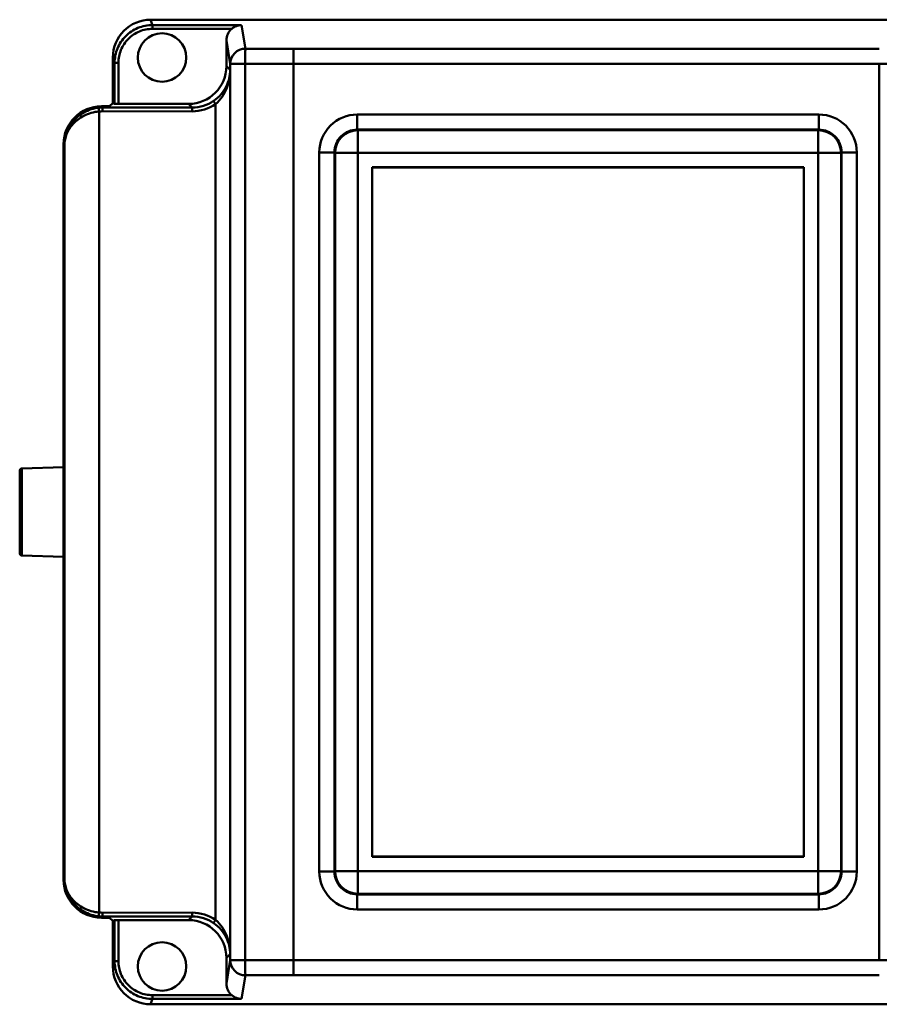
# Model space of a CAD drawing. Units: millimetres. Extents: x -1152 to 1199, y 55 to 1007.
# Drawn here: x -821 to -707, y 181 to 311 of the extents above; entities that cross this region are included whole.
import ezdxf

# ---------------------------------------------------------------- set-up
doc = ezdxf.new("R2010")
doc.units = ezdxf.units.MM
doc.header["$LTSCALE"] = 10
doc.layers.add('AM_0 ( Kontur 0.5 )', color=7, linetype='CONTINUOUS', lineweight=50)

msp = doc.modelspace()

# ---------------------------------------------------------------- linework, layer by layer
at = {"layer": 'AM_0 ( Kontur 0.5 )'}
for p, q in [((-680.472, 311.27), (-803.478, 311.27)), ((-803.478, 311.27), (-803.242, 310.561)), ((-791.479, 310.561), (-803.242, 310.561)), ((-803.242, 310.062), (-803.242, 310.561)), ((-792.767, 310.062), (-803.242, 310.062)), ((-791.479, 310.561), (-790.959, 307.442)), ((-793.474, 308.534), (-792.959, 305.445)), ((-793.474, 308.534), (-793.474, 305.148)), ((-707.267, 307.439), (-784.617, 307.439)), ((-784.617, 305.441), (-784.617, 307.439)), ((-808.474, 306.268), (-808.474, 300.27)), ((-808.474, 306.268), (-808.238, 305.56)), ((-807.738, 305.56), (-808.238, 305.56)), ((-808.238, 305.56), (-808.238, 300.152)), ((-807.738, 305.56), (-807.738, 300.148)), ((-793.474, 305.148), (-792.97, 304.643)), ((-792.97, 304.643), (-792.97, 187.896)), ((-792.959, 187.095), (-792.959, 305.445)), ((-791.002, 305.445), (-792.959, 305.445)), ((-784.617, 305.441), (-791.002, 305.445)), ((-791.002, 187.095), (-791.002, 305.445)), ((-707.267, 305.441), (-784.617, 305.441)), ((-784.617, 187.098), (-784.617, 305.441)), ((-700.436, 305.445), (-707.267, 305.441)), ((-707.267, 187.098), (-707.267, 305.441)), ((-810.287, 193.387), (-810.287, 299.153)), ((-808.91, 299.834), (-809.974, 299.834)), ((-809.813, 299.673), (-809.974, 299.834)), ((-809.856, 299.173), (-798.015, 299.166)), ((-808.91, 299.834), (-808.474, 300.27)), ((-808.238, 300.152), (-808.474, 300.27)), ((-807.738, 300.148), (-798.474, 300.148)), ((-797.992, 299.666), (-798.474, 300.148)), ((-794.898, 300.129), (-794.898, 192.41)), ((-715.241, 298.753), (-776.207, 298.753)), ((-776.207, 298.753), (-776.207, 296.753)), ((-715.241, 298.753), (-715.241, 296.753)), ((-715.241, 296.753), (-776.207, 296.753)), ((-776.128, 296.674), (-776.207, 296.753)), ((-715.32, 296.674), (-776.128, 296.674)), ((-776.128, 296.674), (-776.128, 293.674)), ((-715.32, 296.674), (-715.241, 296.753)), ((-715.32, 293.674), (-715.32, 296.674)), ((-814.974, 294.834), (-814.974, 197.706)), ((-814.852, 294.712), (-814.974, 294.834)), ((-814.852, 197.827), (-814.852, 294.712)), ((-781.206, 293.753), (-781.206, 198.787)), ((-781.206, 293.753), (-779.207, 293.753)), ((-779.207, 293.753), (-779.207, 198.787)), ((-779.128, 293.674), (-779.207, 293.753)), ((-779.128, 293.674), (-779.128, 198.866)), ((-776.128, 293.674), (-779.128, 293.674)), ((-776.128, 293.674), (-776.128, 198.866)), ((-715.32, 293.674), (-776.128, 293.674)), ((-715.32, 198.866), (-715.32, 293.674)), ((-712.32, 293.674), (-715.32, 293.674)), ((-712.32, 293.674), (-712.241, 293.753)), ((-712.32, 198.866), (-712.32, 293.674)), ((-712.241, 198.787), (-712.241, 293.753)), ((-710.241, 293.753), (-712.241, 293.753)), ((-710.241, 198.787), (-710.241, 293.753)), ((-717.215, 291.779), (-774.233, 291.779)), ((-774.233, 291.779), (-774.233, 200.761)), ((-774.233, 291.779), (-774.224, 291.77)), ((-717.224, 291.77), (-774.224, 291.77)), ((-774.224, 291.77), (-774.224, 200.77)), ((-717.215, 291.779), (-717.224, 291.77)), ((-717.224, 200.77), (-717.224, 291.77)), ((-717.215, 200.761), (-717.215, 291.779)), ((-820.769, 251.728), (-820.769, 244.596)), ((-820.769, 251.724), (-820.769, 240.878)), ((-820.477, 252.028), (-814.974, 252.172)), ((-820.477, 252.028), (-820.477, 240.512)), ((-820.769, 244.596), (-820.769, 244.583)), ((-820.769, 244.583), (-820.769, 240.879)), ((-820.769, 240.879), (-820.769, 240.812)), ((-820.769, 240.878), (-820.769, 240.85)), ((-820.769, 240.85), (-820.769, 240.812)), ((-820.477, 240.512), (-814.974, 240.368)), ((-774.233, 200.761), (-774.224, 200.77)), ((-774.233, 200.761), (-717.215, 200.761)), ((-774.224, 200.77), (-717.224, 200.77)), ((-717.215, 200.761), (-717.224, 200.77)), ((-814.974, 197.706), (-814.852, 197.827)), ((-781.206, 198.787), (-779.207, 198.787)), ((-779.128, 198.866), (-779.207, 198.787)), ((-779.128, 198.866), (-776.128, 198.866)), ((-776.128, 198.866), (-715.32, 198.866)), ((-776.128, 198.866), (-776.128, 195.866)), ((-715.32, 195.866), (-715.32, 198.866)), ((-715.32, 198.866), (-712.32, 198.866)), ((-712.32, 198.866), (-712.241, 198.787)), ((-710.241, 198.787), (-712.241, 198.787)), ((-776.128, 195.866), (-776.207, 195.787)), ((-776.207, 195.787), (-715.241, 195.787)), ((-776.207, 193.787), (-776.207, 195.787)), ((-776.128, 195.866), (-715.32, 195.866)), ((-715.32, 195.866), (-715.241, 195.787)), ((-715.241, 193.787), (-715.241, 195.787)), ((-776.207, 193.787), (-715.241, 193.787)), ((-809.974, 192.706), (-809.813, 192.867)), ((-808.91, 192.706), (-809.974, 192.706)), ((-809.856, 193.367), (-798.015, 193.373)), ((-808.474, 192.27), (-808.91, 192.706)), ((-797.992, 192.873), (-798.474, 192.392)), ((-808.238, 192.388), (-808.474, 192.27)), ((-808.474, 186.272), (-808.474, 192.27)), ((-808.238, 192.388), (-808.238, 186.98)), ((-807.738, 192.392), (-807.738, 186.98)), ((-807.738, 192.392), (-798.474, 192.392)), ((-792.97, 187.896), (-793.474, 187.392)), ((-793.474, 184.005), (-793.474, 187.392)), ((-808.238, 186.98), (-808.474, 186.272)), ((-807.738, 186.98), (-808.238, 186.98)), ((-792.959, 187.095), (-793.474, 184.005)), ((-792.959, 187.095), (-791.002, 187.095)), ((-791.002, 187.095), (-784.617, 187.098)), ((-784.617, 187.098), (-707.267, 187.098)), ((-784.617, 187.098), (-784.617, 185.101)), ((-707.267, 187.098), (-700.436, 187.094)), ((-790.959, 185.098), (-791.479, 181.979)), ((-784.617, 185.101), (-707.267, 185.101)), ((-803.242, 182.478), (-803.242, 181.979)), ((-803.242, 182.478), (-792.767, 182.478)), ((-803.242, 181.979), (-803.478, 181.27)), ((-680.472, 181.27), (-803.478, 181.27)), ((-803.242, 181.979), (-791.479, 181.979))]:
    msp.add_line(p, q, dxfattribs=at)
for centre, radius, start, end in [((-801.974, 306.27), 3.2, 0, 180), ((-790.96, 305.442), 2, 89.99073, 179.92757), ((-801.974, 306.27), 3.2, 180, 0), ((-797.99, 304.667), 5.001, 269.97013, 304.41908), ((-809.816, 294.663), 5.01, 89.96328, 95.444), ((-809.859, 294.65), 4.523, 89.95796, 95.42912), ((-798.012, 304.683), 5.516, 269.97007, 304.37111), ((-776.207, 293.753), 5, 89.99914, 180.00086), ((-715.241, 293.753), 5, 359.99914, 90.00086), ((-776.207, 293.753), 3, 89.99436, 180.00568), ((-776.127, 293.674), 3, 90.00527, 179.99473), ((-715.32, 293.674), 3, 0.00527, 89.99473), ((-715.241, 293.753), 3, 359.99436, 90.00568), ((-820.469, 251.728), 0.3, 91.5, 180), ((-820.469, 240.812), 0.3, 180, 268.5), ((-776.207, 198.787), 5, 179.99914, 270.00086), ((-776.207, 198.787), 3, 179.99436, 270.00568), ((-776.127, 198.866), 3, 180.00527, 269.99473), ((-715.32, 198.866), 3, 270.00527, 359.99473), ((-715.241, 198.787), 5, 269.99914, 0.00086), ((-715.241, 198.787), 3, 269.99436, 0.00568), ((-809.816, 197.877), 5.01, 264.556, 270.03672), ((-809.859, 197.89), 4.524, 264.57064, 270.04179), ((-798.012, 187.857), 5.516, 55.62889, 90.02993), ((-797.99, 187.873), 5.001, 55.58092, 90.02987), ((-801.974, 186.27), 3.2, 0, 180), ((-801.974, 186.27), 3.2, 180, 0), ((-790.96, 187.097), 2, 180.07245, 270.00924)]:
    msp.add_arc(centre, radius, start, end, dxfattribs=at)
for centre, major_axis, ratio, start_param, end_param in [((-803.473, 306.263), (1.582, -4.751), 0.9984779, 2.8205423, 4.3904252), ((-791.474, 308.533), (0.329, -1.976), 0.9985916, -2.6036442, -1.7360294), ((-798.474, 305.148), (-3.536, 3.536), 0.9999239, 2.3562326, 3.9269527), ((-809.973, 294.834), (3.536, -3.536), 0.9999239, -3.9269527, -2.3562326), ((-807.738, 300.152), (0.5, 0), 0.0087269, -3.1241394, -1.5707963), ((-809.973, 197.706), (-3.536, -3.536), 0.9999239, -0.7853601, 0.7853601), ((-807.738, 192.388), (0.5, 0), 0.0087269, -4.712389, -3.1590459), ((-798.474, 187.392), (-3.536, -3.536), 0.9999239, 2.3562326, 3.9269527), ((-803.473, 186.277), (-1.582, -4.751), 0.9984779, -1.2488326, 0.3210504), ((-791.474, 184.006), (-0.329, -1.976), 0.9985916, -1.4055633, -0.5379484)]:
    msp.add_ellipse(centre, major_axis=major_axis, ratio=ratio, start_param=start_param, end_param=end_param, dxfattribs=at)
for points, knots in [([(-803.242, 310.561), (-803.568, 310.561), (-804.223, 310.496), (-805.477, 310.116), (-806.869, 309.188), (-807.794, 307.796), (-808.174, 306.542), (-808.238, 305.886), (-808.238, 305.56)], [0, 0, 0, 0, 0.1253028, 0.250604, 0.4999992, 0.7493968, 0.8746976, 1, 1, 1, 1]), ([(-803.242, 310.062), (-803.827, 310.062), (-805.01, 309.827), (-806.505, 308.825), (-807.505, 307.328), (-807.738, 306.145), (-807.738, 305.56)], [0, 0, 0, 0, 0.249996, 0.4999926, 0.7499936, 1, 1, 1, 1]), ([(-791.479, 310.561), (-791.705, 310.555), (-792.173, 310.462), (-792.583, 310.218), (-792.767, 310.062)], [0, 0, 0, 0, 0.4834692, 1, 1, 1, 1]), ([(-790.959, 307.442), (-790.965, 307.424), (-790.97, 307.363), (-790.977, 307.24), (-790.983, 307.051), (-790.99, 306.805), (-790.995, 306.51), (-791, 306.051), (-791.003, 305.692), (-791.002, 305.445)], [0, 0, 0, 0, 0.0281245, 0.0909691, 0.1864098, 0.3110427, 0.4604041, 0.6291369, 1, 1, 1, 1]), ([(-795.163, 300.542), (-794.796, 300.793), (-794.151, 301.373), (-793.461, 302.416), (-793.062, 303.519), (-792.972, 304.274), (-792.97, 304.643)], [0, 0, 0, 0, 0.2768453, 0.5318504, 0.7700673, 1, 1, 1, 1]), ([(-794.898, 300.129), (-794.559, 300.42), (-793.978, 301.086), (-793.386, 302.232), (-793.047, 303.429), (-792.971, 304.241), (-792.97, 304.643)], [0, 0, 0, 0, 0.2653236, 0.5178339, 0.7611253, 1, 1, 1, 1]), ([(-795.163, 300.542), (-795.164, 300.541), (-795.162, 300.537), (-795.159, 300.53), (-795.153, 300.52), (-795.141, 300.498), (-795.119, 300.463), (-795.087, 300.413), (-795.047, 300.352), (-794.984, 300.256), (-794.933, 300.181), (-794.898, 300.129)], [0, 0, 0, 0, 0.0065651, 0.0220808, 0.0467181, 0.0802948, 0.1730345, 0.2969542, 0.4475208, 0.6191717, 1, 1, 1, 1]), ([(-814.852, 294.712), (-814.848, 295.255), (-814.652, 296.376), (-813.939, 297.64), (-813.094, 298.503), (-812.289, 299.063), (-811.342, 299.475), (-810.648, 299.616), (-810.292, 299.651)], [0, 0, 0, 0, 0.2219018, 0.455412, 0.580714, 0.7132548, 0.8535111, 1, 1, 1, 1]), ([(-814.852, 294.712), (-814.847, 295.202), (-814.644, 296.228), (-813.755, 297.626), (-812.261, 298.739), (-810.977, 299.094), (-810.287, 299.153)], [0, 0, 0, 0, 0.2118289, 0.4402251, 0.7008716, 1, 1, 1, 1]), ([(-810.292, 299.651), (-810.296, 299.65), (-810.301, 299.632), (-810.305, 299.606), (-810.308, 299.558), (-810.308, 299.497), (-810.306, 299.423), (-810.3, 299.307), (-810.293, 299.216), (-810.287, 299.153)], [0, 0, 0, 0, 0.0264752, 0.0859544, 0.1789683, 0.3025844, 0.452391, 0.6228562, 1, 1, 1, 1]), ([(-809.813, 299.673), (-809.817, 299.673), (-809.824, 299.656), (-809.831, 299.629), (-809.838, 299.582), (-809.844, 299.521), (-809.849, 299.446), (-809.854, 299.329), (-809.856, 299.237), (-809.856, 299.173)], [0, 0, 0, 0, 0.0262559, 0.085711, 0.1788301, 0.3026221, 0.4526083, 0.623181, 1, 1, 1, 1]), ([(-809.813, 299.673), (-808.829, 299.672), (-804.889, 299.67), (-800.948, 299.667), (-797.992, 299.666)], [0, 0, 0, 0, 0.2497427, 1, 1, 1, 1]), ([(-797.992, 299.666), (-797.993, 299.666), (-797.995, 299.662), (-797.998, 299.65), (-798.002, 299.621), (-798.005, 299.575), (-798.009, 299.514), (-798.011, 299.439), (-798.014, 299.322), (-798.015, 299.23), (-798.015, 299.166)], [0, 0, 0, 0, 0.0071668, 0.0228333, 0.0811769, 0.1741165, 0.2982836, 0.4490329, 0.6206438, 1, 1, 1, 1]), ([(-814.852, 197.827), (-814.848, 197.284), (-814.652, 196.164), (-813.939, 194.9), (-813.094, 194.037), (-812.289, 193.477), (-811.342, 193.065), (-810.648, 192.923), (-810.292, 192.889)], [0, 0, 0, 0, 0.2219018, 0.4554121, 0.5807141, 0.7132548, 0.8535111, 1, 1, 1, 1]), ([(-814.852, 197.827), (-814.847, 197.337), (-814.644, 196.312), (-813.755, 194.914), (-812.261, 193.801), (-810.977, 193.446), (-810.287, 193.387)], [0, 0, 0, 0, 0.2118292, 0.4402256, 0.7008719, 1, 1, 1, 1]), ([(-810.287, 193.387), (-810.293, 193.324), (-810.3, 193.233), (-810.306, 193.117), (-810.308, 193.042), (-810.308, 192.982), (-810.305, 192.934), (-810.301, 192.907), (-810.296, 192.89), (-810.292, 192.889)], [0, 0, 0, 0, 0.3771438, 0.547609, 0.6974155, 0.8210317, 0.9140456, 0.9735248, 1, 1, 1, 1]), ([(-809.856, 193.367), (-809.856, 193.303), (-809.854, 193.211), (-809.849, 193.094), (-809.844, 193.019), (-809.838, 192.958), (-809.831, 192.91), (-809.824, 192.884), (-809.817, 192.867), (-809.813, 192.867)], [0, 0, 0, 0, 0.376819, 0.5473917, 0.6973779, 0.8211699, 0.914289, 0.9737441, 1, 1, 1, 1]), ([(-809.813, 192.867), (-808.829, 192.867), (-804.889, 192.87), (-800.948, 192.872), (-797.992, 192.873)], [0, 0, 0, 0, 0.2497426, 1, 1, 1, 1]), ([(-798.015, 193.373), (-798.015, 193.31), (-798.014, 193.218), (-798.011, 193.101), (-798.009, 193.026), (-798.005, 192.964), (-798.002, 192.919), (-797.998, 192.89), (-797.995, 192.878), (-797.993, 192.874), (-797.992, 192.873)], [0, 0, 0, 0, 0.3793562, 0.5509671, 0.7017164, 0.8258835, 0.9188231, 0.9771667, 0.9928332, 1, 1, 1, 1]), ([(-794.898, 192.41), (-794.933, 192.359), (-794.984, 192.284), (-795.047, 192.188), (-795.087, 192.127), (-795.119, 192.076), (-795.141, 192.041), (-795.153, 192.02), (-795.159, 192.009), (-795.162, 192.003), (-795.164, 191.999), (-795.163, 191.998)], [0, 0, 0, 0, 0.3808283, 0.5524793, 0.7030458, 0.8269655, 0.9197053, 0.953282, 0.9779192, 0.9934349, 1, 1, 1, 1]), ([(-794.898, 192.41), (-794.559, 192.12), (-793.978, 191.454), (-793.386, 190.308), (-793.047, 189.111), (-792.971, 188.298), (-792.97, 187.896)], [0, 0, 0, 0, 0.2653236, 0.517834, 0.7611253, 1, 1, 1, 1]), ([(-795.163, 191.998), (-794.796, 191.746), (-794.151, 191.167), (-793.461, 190.124), (-793.062, 189.021), (-792.972, 188.266), (-792.97, 187.896)], [0, 0, 0, 0, 0.2768453, 0.5318505, 0.7700674, 1, 1, 1, 1]), ([(-808.238, 186.98), (-808.238, 186.654), (-808.174, 185.998), (-807.794, 184.744), (-806.869, 183.352), (-805.477, 182.424), (-804.223, 182.044), (-803.568, 181.979), (-803.242, 181.979)], [0, 0, 0, 0, 0.1253024, 0.2506032, 0.5000008, 0.749396, 0.8746972, 1, 1, 1, 1]), ([(-807.738, 186.98), (-807.738, 186.395), (-807.505, 185.212), (-806.505, 183.715), (-805.01, 182.712), (-803.827, 182.478), (-803.242, 182.478)], [0, 0, 0, 0, 0.2500064, 0.5000074, 0.750004, 1, 1, 1, 1]), ([(-791.002, 187.095), (-791.001, 186.969), (-791.002, 186.722), (-790.998, 186.363), (-790.995, 186.029), (-790.989, 185.735), (-790.984, 185.518), (-790.979, 185.371), (-790.976, 185.284), (-790.972, 185.213), (-790.968, 185.159), (-790.964, 185.123), (-790.962, 185.103), (-790.959, 185.098)], [0, 0, 0, 0, 0.1888202, 0.370849, 0.5395746, 0.6889299, 0.8135577, 0.8651653, 0.9089946, 0.9446598, 0.971844, 0.9903126, 1, 1, 1, 1]), ([(-792.767, 182.478), (-792.583, 182.322), (-792.173, 182.078), (-791.705, 181.985), (-791.479, 181.979)], [0, 0, 0, 0, 0.5165308, 1, 1, 1, 1])]:
    msp.add_open_spline(points, degree=3, knots=knots, dxfattribs=at)
for points in [[(-784.617, 307.439), (-786.731, 307.439), (-788.845, 307.44), (-790.959, 307.442)], [(-790.959, 185.098), (-788.845, 185.1), (-786.731, 185.101), (-784.617, 185.101)]]:
    msp.add_open_spline(points, degree=3, dxfattribs=at)

doc.saveas('drawing.dxf')
